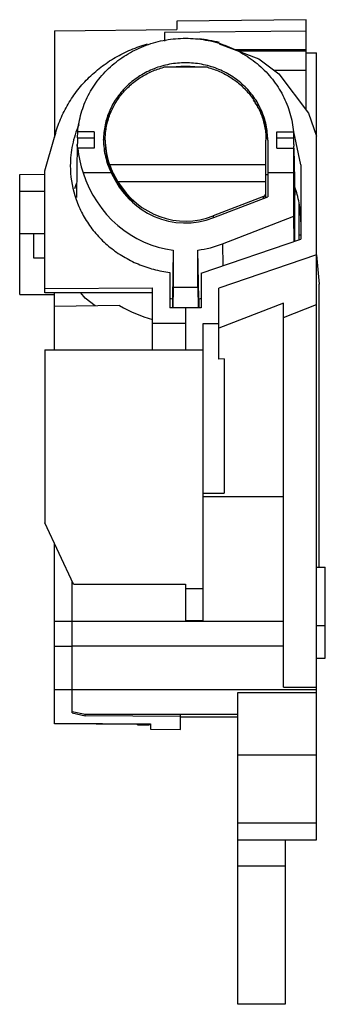
# Model space of a CAD drawing. Units: millimetres. Extents: x 15.5 to 33, y 5.3 to 61.7.
import ezdxf

# ---------------------------------------------------------------- set-up
doc = ezdxf.new("R2010")
doc.units = ezdxf.units.MM
doc.header["$LTSCALE"] = 4.346987
doc.layers.get('0').update_dxf_attribs({"linetype": 'CONTINUOUS'})

msp = doc.modelspace()

# ---------------------------------------------------------------- linework, layer by layer
at = {"color": 7, "linetype": 'CONTINUOUS'}
for p, q in [((31.879, 61.667), (24.479, 61.584)), ((24.479, 61.584), (24.479, 61.114)), ((31.879, 56.535), (31.879, 61.667)), ((17.479, 61.036), (24.479, 61.114)), ((17.479, 61.036), (17.479, 54.953)), ((31.879, 61.018), (23.779, 60.927)), ((23.779, 60.927), (23.779, 60.437)), ((27.786, 59.956), (31.879, 59.968)), ((27.969, 59.886), (31.879, 59.886)), ((31.879, 59.777), (32.479, 59.777)), ((32.479, 14.746), (32.479, 59.777)), ((26.229, 58.944), (23.729, 58.944)), ((31.879, 58.759), (30.07, 58.759)), ((18.798, 54.912), (18.804, 55.254)), ((19.749, 55.254), (18.804, 55.254)), ((19.749, 55.254), (19.749, 54.314)), ((30.209, 54.314), (30.209, 55.254)), ((30.209, 55.254), (31.154, 55.254)), ((31.154, 55.254), (31.16, 54.912)), ((31.579, 53.36), (31.177, 55.259)), ((16.929, 53.021), (17.479, 54.953)), ((18.798, 54.912), (19.749, 54.912)), ((29.579, 51.613), (29.579, 54.784)), ((29.679, 54.784), (29.679, 51.538)), ((30.209, 54.912), (31.16, 54.912)), ((18.779, 54.534), (18.73, 51.628)), ((18.778, 54.442), (18.779, 54.534)), ((18.804, 54.314), (18.798, 53.972)), ((19.749, 54.314), (18.804, 54.314)), ((30.209, 54.314), (31.174, 54.314)), ((31.18, 53.972), (31.174, 54.314)), ((31.174, 52.904), (31.174, 54.314)), ((31.179, 54.534), (31.18, 54.442)), ((31.18, 53.972), (31.18, 54.442)), ((31.229, 51.535), (31.182, 54.314)), ((31.183, 54.314), (31.228, 51.628)), ((16.929, 46.04), (16.929, 53.021)), ((20.626, 53.387), (29.579, 53.387)), ((31.579, 53.36), (31.579, 49.118)), ((15.479, 52.82), (16.929, 52.833)), ((15.479, 45.946), (15.479, 52.82)), ((20.726, 52.904), (19.116, 52.904)), ((20.828, 52.796), (20.783, 52.796)), ((20.846, 52.75), (20.846, 52.744)), ((20.848, 52.745), (20.846, 52.75)), ((20.848, 52.746), (20.846, 52.75)), ((29.579, 52.391), (21.108, 52.391)), ((29.679, 52.796), (29.579, 52.796)), ((31.174, 52.904), (29.679, 52.904)), ((31.179, 50.422), (31.174, 52.904)), ((16.929, 51.846), (15.479, 51.846)), ((18.632, 52.009), (18.741, 52.289)), ((18.73, 51.628), (18.729, 51.535)), ((29.448, 51.559), (26.552, 50.442)), ((26.59, 50.343), (29.679, 51.538)), ((29.448, 51.449), (29.448, 51.559)), ((31.229, 51.535), (31.228, 51.628)), ((31.229, 48.998), (31.229, 51.535)), ((31.479, 49.083), (31.479, 51.187)), ((26.552, 50.442), (26.552, 50.331)), ((27.101, 48.844), (31.179, 50.422)), ((31.203, 48.989), (31.179, 50.422)), ((15.479, 49.446), (16.929, 49.446)), ((16.279, 49.446), (16.279, 48.046)), ((25.879, 47.168), (31.579, 49.118)), ((31.579, 49.345), (31.479, 49.345)), ((24.275, 48.489), (24.229, 45.704)), ((24.275, 48.489), (24.271, 46.375)), ((25.687, 46.375), (25.683, 48.489)), ((25.729, 45.704), (25.683, 48.489)), ((27.101, 48.844), (27.108, 47.588)), ((16.279, 48.046), (16.929, 48.046)), ((32.479, 48.225), (26.879, 46.31)), ((32.481, 48.225), (32.629, 46.532)), ((24.079, 47.21), (24.079, 45.179)), ((25.879, 47.168), (25.879, 45.185)), ((16.929, 46.299), (23.079, 46.336)), ((23.079, 42.788), (23.079, 46.336)), ((24.271, 46.375), (24.251, 45.18)), ((24.271, 46.375), (25.687, 46.375)), ((25.687, 46.375), (25.707, 45.185)), ((26.879, 42.258), (26.879, 46.31)), ((32.629, 30.346), (32.629, 46.532)), ((15.479, 45.946), (17.479, 45.946)), ((23.079, 46.04), (16.929, 46.04)), ((17.479, 42.79), (17.479, 46.04)), ((24.229, 45.704), (24.229, 45.179)), ((25.729, 45.704), (25.729, 45.185)), ((21.204, 45.315), (17.479, 45.268)), ((24.979, 45.184), (24.079, 45.179)), ((24.979, 45.185), (24.979, 42.789)), ((25.879, 45.185), (24.979, 45.185)), ((30.579, 45.461), (26.879, 44.028)), ((30.579, 23.478), (30.579, 45.461)), ((30.579, 44.633), (32.479, 45.369)), ((24.979, 44.285), (23.079, 44.289)), ((25.979, 27.286), (25.979, 44.292)), ((25.979, 44.292), (26.879, 44.292)), ((16.929, 42.79), (16.929, 32.886)), ((16.929, 42.79), (25.979, 42.786)), ((27.179, 42.259), (26.879, 42.258)), ((27.179, 42.259), (27.179, 34.581)), ((25.979, 34.581), (27.179, 34.581)), ((25.979, 34.386), (30.579, 34.386)), ((18.561, 29.386), (16.929, 32.886)), ((17.479, 21.383), (17.479, 31.707)), ((32.479, 30.346), (32.979, 30.346)), ((32.979, 25.146), (32.979, 30.346)), ((18.479, 22.026), (18.479, 29.562)), ((18.561, 29.386), (24.979, 29.386)), ((24.979, 29.386), (24.979, 27.286)), ((25.979, 29.108), (24.979, 29.108)), ((17.479, 27.263), (18.479, 27.258)), ((18.479, 27.261), (30.579, 27.261)), ((25.979, 27.286), (24.979, 27.286)), ((32.979, 26.991), (32.479, 26.991)), ((17.479, 25.836), (18.479, 25.833)), ((30.579, 25.833), (18.479, 25.833)), ((32.479, 25.146), (32.979, 25.146)), ((18.479, 23.332), (17.479, 23.34)), ((32.479, 23.332), (18.479, 23.332)), ((27.979, 23.182), (32.479, 23.182)), ((27.979, 5.346), (27.979, 23.182)), ((30.579, 23.478), (32.479, 23.478)), ((19.229, 21.914), (18.479, 22.082)), ((18.479, 22.026), (19.229, 21.851)), ((17.479, 21.427), (22.979, 21.381)), ((27.979, 21.914), (19.229, 21.914)), ((19.229, 21.851), (19.229, 21.914)), ((24.679, 21.805), (19.229, 21.851)), ((24.679, 21.071), (24.679, 21.914)), ((24.679, 21.794), (27.979, 21.794)), ((22.243, 21.342), (17.479, 21.383)), ((22.166, 21.387), (22.265, 21.329)), ((22.265, 21.387), (22.265, 21.329)), ((22.265, 21.329), (22.879, 21.329)), ((22.879, 21.329), (22.879, 21.381)), ((22.979, 21.336), (22.879, 21.337)), ((22.979, 21.381), (22.979, 21.086)), ((22.979, 21.086), (24.679, 21.071)), ((27.979, 19.609), (32.479, 19.609)), ((32.479, 15.713), (27.979, 15.713)), ((27.979, 14.746), (32.479, 14.746)), ((30.679, 14.746), (30.679, 5.346)), ((30.679, 13.246), (27.979, 13.246)), ((30.679, 5.346), (27.979, 5.346))]:
    msp.add_line(p, q, dxfattribs=at)
for points in [[(26.909, 60.288), (29.17, 59.43), (30.322, 58.571), (32.007, 56.316), (32.479, 54.999)], [(20.846, 52.744), (21.152, 52.181), (21.939, 51.241)], [(19.802, 45.297), (19.223, 45.734), (18.978, 46.04)]]:
    msp.add_lwpolyline(points, dxfattribs=at)
for centre, radius, start, end in [((24.983, 52.44), 8.156, 76.193, 84.7393), ((24.979, 53.995), 5, 83.8585, 96.1696), ((25.34, 54.509), 4.353, 26.0582, 35.9843), ((24.255, 54.442), 5.477, 175.0788, 179.0352), ((24.429, 54.578), 4.15, 177.2177, 179.0676), ((24.438, 54.784), 4.059, 180.0005, 181.9277), ((24.441, 54.647), 4.062, 179.7147, 180), ((24.469, 54.787), 4.09, 181.9526, 200.005), ((25.703, 54.442), 5.477, 0.9648, 4.9212), ((24.256, 54.442), 5.478, 180.0004, 184.921), ((24.302, 54.79), 5.518, 184.9458, 199.9775), ((24.221, 53.321), 5.842, 180.0125, 197.0949), ((25.296, 54.807), 4.903, 204.8709, 216.556), ((25.227, 54.759), 4.819, 216.5866, 217.9541), ((25.642, 50.087), 5.94, 15.4277, 19.5576), ((24.234, 51.535), 5.505, 180, 180.419), ((25.198, 54.737), 4.782, 217.9517, 221.8742), ((25.173, 54.714), 4.748, 221.8776, 223.646), ((25.128, 54.67), 4.685, 223.6337, 230.6226), ((29.379, 51.613), 0.2, 317.2194, 360), ((29.396, 51.616), 0.184, 328.5433, 332.6527), ((25.696, 50.102), 5.884, 10.6227, 15.4272), ((25.738, 50.11), 5.842, 0.0071, 10.6168), ((24.976, 52.282), 6.62, 262.2011, 263.5197), ((24.981, 52.29), 6.629, 276.4801, 277.7918)]:
    msp.add_arc(centre, radius, start, end, dxfattribs=at)
for centre, major_axis, ratio, start_param, end_param in [((24.979, 55.012), (0, 6.565), 0.943033, -4.385599, -3.255507), ((24.979, 55.025), (0, 4.984), 0.943035, -4.272839, -2.79183), ((24.979, 55.025), (0, 4.878), 0.943036, -4.141802, -2.792527), ((29.379, 51.758), (0, 0.212), 0.943036, -2.792527, -1.570796), ((24.979, 55.012), (0, 6.565), 0.943033, -3.027678, -2.791831), ((24.979, 52.468), (0.196, 8.192), 0.939621, -3.62855, -3.365426)]:
    msp.add_ellipse(centre, major_axis=major_axis, ratio=ratio, start_param=start_param, end_param=end_param, dxfattribs=at)
for points, knots in [([(17.479, 54.953), (17.556, 55.264), (17.754, 55.878), (18.176, 56.752), (18.716, 57.566), (19.364, 58.308), (20.11, 58.963), (20.941, 59.521), (21.841, 59.971), (22.477, 60.195), (22.8, 60.286)], [0, 0, 0, 0, 0.121836, 0.244466, 0.367984, 0.492517, 0.618069, 0.744588, 0.871961, 1, 1, 1, 1]), ([(18.804, 55.254), (18.82, 55.434), (18.869, 55.793), (18.995, 56.323), (19.173, 56.84), (19.402, 57.338), (19.679, 57.815), (20.002, 58.265), (20.368, 58.685), (20.774, 59.071), (21.216, 59.419), (21.691, 59.728), (22.195, 59.994), (22.722, 60.215), (23.269, 60.388), (23.831, 60.513), (24.402, 60.589), (24.979, 60.614), (25.556, 60.589), (26.127, 60.513), (26.689, 60.388), (27.236, 60.215), (27.764, 59.994), (28.267, 59.728), (28.742, 59.419), (29.184, 59.071), (29.59, 58.685), (29.956, 58.265), (30.279, 57.815), (30.556, 57.338), (30.785, 56.84), (30.963, 56.323), (31.09, 55.793), (31.139, 55.434), (31.154, 55.254)], [0, 0, 0, 0, 0.030248, 0.060569, 0.090978, 0.121509, 0.152186, 0.183024, 0.214037, 0.24523, 0.276602, 0.308146, 0.33985, 0.371697, 0.403663, 0.435722, 0.467845, 0.5, 0.532155, 0.564278, 0.596337, 0.628303, 0.660149, 0.691853, 0.723398, 0.75477, 0.785962, 0.816975, 0.847814, 0.878491, 0.909022, 0.93943, 0.969752, 1, 1, 1, 1]), ([(29.679, 54.784), (29.679, 54.928), (29.664, 55.218), (29.596, 55.647), (29.484, 56.069), (29.328, 56.478), (29.13, 56.87), (28.893, 57.243), (28.617, 57.591), (28.307, 57.913), (27.964, 58.204), (27.593, 58.463), (27.197, 58.686), (26.78, 58.871), (26.345, 59.017), (25.897, 59.123), (25.44, 59.186), (24.979, 59.208), (24.518, 59.186), (24.061, 59.123), (23.613, 59.017), (23.178, 58.871), (22.761, 58.686), (22.365, 58.463), (21.994, 58.204), (21.651, 57.913), (21.341, 57.591), (21.066, 57.243), (20.828, 56.87), (20.63, 56.478), (20.474, 56.069), (20.362, 55.647), (20.294, 55.218), (20.279, 54.928), (20.279, 54.784)], [0, 0, 0, 0, 0.030271, 0.060592, 0.09098, 0.121477, 0.152113, 0.182909, 0.213883, 0.245046, 0.276398, 0.307936, 0.339648, 0.371516, 0.403515, 0.435617, 0.46779, 0.5, 0.532209, 0.564382, 0.596484, 0.628484, 0.660351, 0.692063, 0.723601, 0.754954, 0.786116, 0.81709, 0.847886, 0.878522, 0.90902, 0.939408, 0.969729, 1, 1, 1, 1]), ([(20.379, 54.784), (20.379, 54.901), (20.389, 55.134), (20.434, 55.482), (20.509, 55.825), (20.614, 56.162), (20.747, 56.489), (20.907, 56.805), (21.095, 57.108), (21.308, 57.396), (21.544, 57.666), (21.804, 57.918), (22.084, 58.149), (22.383, 58.358), (22.699, 58.544), (23.03, 58.705), (23.374, 58.84), (23.61, 58.912), (23.729, 58.944)], [0, 0, 0, 0, 0.06092, 0.121913, 0.182997, 0.244232, 0.305666, 0.367332, 0.429264, 0.491487, 0.554016, 0.61686, 0.68002, 0.743487, 0.807244, 0.871268, 0.935543, 1, 1, 1, 1]), ([(26.229, 58.944), (26.348, 58.912), (26.584, 58.84), (26.928, 58.705), (27.259, 58.544), (27.575, 58.358), (27.874, 58.149), (28.154, 57.918), (28.414, 57.666), (28.651, 57.396), (28.863, 57.108), (29.051, 56.805), (29.212, 56.489), (29.344, 56.162), (29.449, 55.825), (29.524, 55.482), (29.569, 55.134), (29.579, 54.901), (29.579, 54.784)], [0, 0, 0, 0, 0.064457, 0.128732, 0.192756, 0.256513, 0.31998, 0.38314, 0.445984, 0.508513, 0.570736, 0.632668, 0.694334, 0.755768, 0.817003, 0.878087, 0.93908, 1, 1, 1, 1]), ([(20.284, 54.78), (20.291, 54.922), (20.319, 55.205), (20.405, 55.623), (20.533, 56.032), (20.646, 56.294), (20.709, 56.423)], [0, 0, 0, 0, 0.249101, 0.498609, 0.748807, 1, 1, 1, 1]), ([(29.251, 56.421), (29.313, 56.293), (29.426, 56.03), (29.554, 55.622), (29.639, 55.204), (29.667, 54.921), (29.674, 54.78)], [0, 0, 0, 0, 0.25119, 0.501388, 0.750898, 1, 1, 1, 1]), ([(18.863, 55.653), (18.705, 55.285), (18.462, 54.518), (18.379, 53.718), (18.379, 53.32)], [0, 0, 0, 0, 0.501442, 1, 1, 1, 1]), ([(20.279, 54.784), (20.279, 54.622), (20.298, 54.298), (20.383, 53.818), (20.524, 53.35), (20.653, 53.05), (20.726, 52.904)], [0, 0, 0, 0, 0.249024, 0.498486, 0.748715, 1, 1, 1, 1]), ([(20.379, 54.647), (20.379, 54.483), (20.399, 54.154), (20.488, 53.667), (20.635, 53.194), (20.77, 52.891), (20.846, 52.744)], [0, 0, 0, 0, 0.249091, 0.498546, 0.748764, 1, 1, 1, 1]), ([(20.379, 54.647), (20.379, 54.483), (20.399, 54.156), (20.488, 53.67), (20.635, 53.198), (20.77, 52.896), (20.846, 52.75)], [0, 0, 0, 0, 0.248983, 0.498387, 0.748609, 1, 1, 1, 1]), ([(20.626, 53.387), (20.688, 53.216), (20.833, 52.876), (21.011, 52.551), (21.108, 52.391)], [0, 0, 0, 0, 0.493349, 1, 1, 1, 1]), ([(18.637, 51.604), (18.725, 51.318), (18.946, 50.756), (19.402, 49.97), (19.973, 49.255), (20.648, 48.625), (21.412, 48.094), (22.251, 47.672), (23.145, 47.368), (23.766, 47.249), (24.079, 47.21)], [0, 0, 0, 0, 0.121633, 0.244061, 0.367466, 0.491965, 0.617581, 0.744229, 0.871798, 1, 1, 1, 1]), ([(29.499, 51.463), (29.51, 51.471), (29.53, 51.488), (29.546, 51.509), (29.553, 51.52)], [0, 0, 0, 0, 0.503092, 1, 1, 1, 1]), ([(29.559, 51.531), (29.566, 51.544), (29.576, 51.571), (29.579, 51.599), (29.579, 51.613)], [0, 0, 0, 0, 0.501644, 1, 1, 1, 1])]:
    msp.add_open_spline(points, degree=3, knots=knots, dxfattribs=at)

doc.saveas('drawing.dxf')
